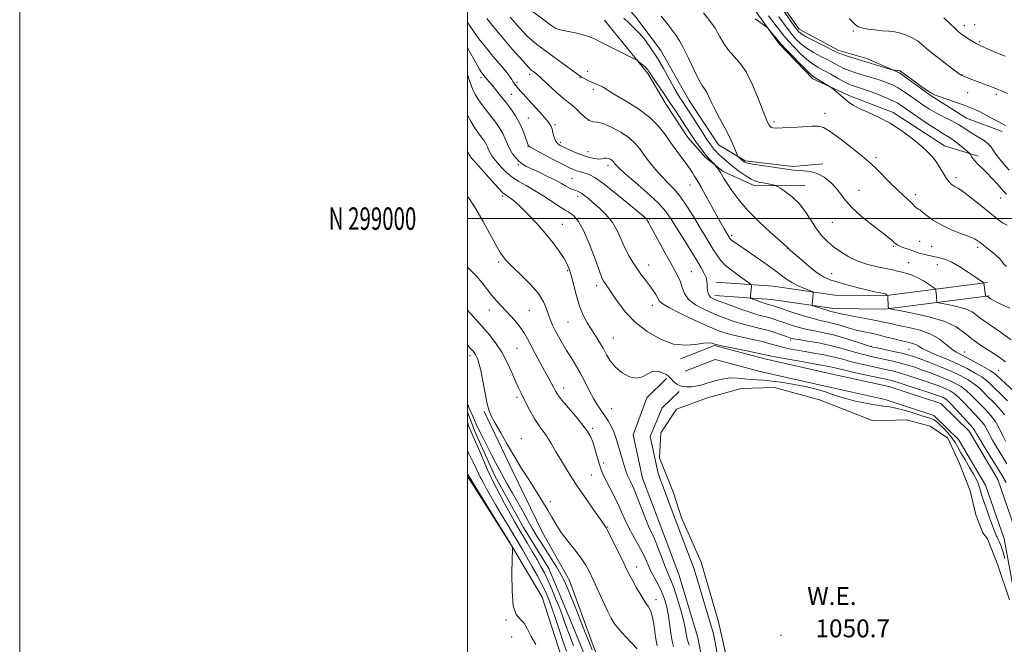
# Model space of a CAD drawing. Extents: x 2184800 to 2187700, y 297300 to 300200.
# Drawn here: x 2184800 to 2185240, y 298810 to 299089 of the extents above; entities that cross this region are included whole.
import ezdxf
from ezdxf.enums import TextEntityAlignment as Align

# ---------------------------------------------------------------- set-up
doc = ezdxf.new("R2010")
doc.units = 0
doc.header["$MEASUREMENT"] = 0
doc.linetypes.add('rvrstm', pattern=[117.1, 50, -3.9, 0.5, -3.9, 0.5, -3.9, 0.5, -3.9, 50])
for name, color, linetype, lineweight in [('BREAKLINE DTM HARD', 7, 'Continuous', 0), ('CONTOUR INDEX', 41, 'Continuous', 13), ('CONTOUR INTERMEDIATE', 44, 'Continuous', 0), ('GRID LINE', 7, 'Continuous', 0), ('GRID TEXT', 7, 'Continuous', 0), ('POND', 7, 'Continuous', 0), ('SPOT ELEVATION DTM', 2, 'Continuous', 13), ('STREAM - RIVER SINGLE LINE', 142, 'rvrstm', 0), ('WATER ELEVATION', 140, 'Continuous', 0)]:
    doc.layers.add(name, color=color, linetype=linetype, lineweight=lineweight)
doc.styles.add('Style-WORKING', font='WORKING.shx')

msp = doc.modelspace()

# ---------------------------------------------------------------- linework, layer by layer
at = {"layer": 'BREAKLINE DTM HARD'}
for points in [[(2185010.08, 299182.84, 1068.55), (2185032.37, 299145.29, 1068.37), (2185045.51, 299125.61, 1068.68), (2185057.35, 299110.39, 1068.73), (2185065.7, 299100.98, 1068.81), (2185075.37, 299089.77, 1068.77), (2185086.33, 299075, 1068.81), (2185098.99, 299052.66, 1069.13), (2185112.13, 299032.98, 1069.3), (2185124.05, 299025.75, 1070.28), (2185145.35, 299023.32, 1070.41), (2185158.7, 299024.52, 1070.59)], [(2185072.06, 299160.01, 1074.46), (2185091.43, 299141.6, 1074.5), (2185103.76, 299130.37, 1074.72), (2185115.59, 299113.37, 1074.72), (2185129.15, 299091.91, 1074.28), (2185139.23, 299078.03, 1073.7), (2185154.18, 299062.33, 1073.61), (2185170.99, 299054.61, 1074.37), (2185190.02, 299047.31, 1074.37), (2185212.98, 299032.42, 1074.64), (2185228.04, 299027.83, 1076.41)], [(2185113.16, 299137.83, 1080.41), (2185128.04, 299114.58, 1080.41), (2185138.54, 299098.03, 1080.54), (2185148.18, 299084.61, 1080.77), (2185165.86, 299075.1, 1080.46), (2185178.27, 299071.42, 1080.54), (2185192.87, 299065.06, 1079.88), (2185206.54, 299055.15, 1079.88), (2185222.88, 299044.77, 1079.08), (2185238.82, 299038.83, 1079.52)], [(2185061.14, 299088.58, 1066.9), (2185080.45, 299064.84, 1065.7), (2185088.76, 299050.98, 1065.17), (2185098.38, 299036.22, 1065.22), (2185106.29, 299027.26, 1065.7), (2185114.23, 299020.96, 1066.24), (2185128.38, 299014.6, 1067.48), (2185150.6, 299014.82, 1068.68)], [(2185110.93, 298971.67, 1060.56), (2185136.45, 298969.82, 1062.87), (2185164.08, 298965.82, 1064.61), (2185185.9, 298965.6, 1065.84), (2185232.25, 298971.53, 1070.16)], [(2185110.5, 298965.69, 1060.56), (2185135.8, 298963.85, 1062.87), (2185163.62, 298959.82, 1064.61), (2185186.25, 298959.6, 1065.84), (2185233.01, 298965.58, 1070.16)], [(2185245.44, 298858.59, 1052.7), (2185236.82, 298883.61, 1052.8), (2185224.07, 298905.16, 1053.11), (2185211.44, 298917.44, 1052.6), (2185188.08, 298925.11, 1052.65), (2185162.32, 298930.74, 1052.7), (2185132.72, 298937.39, 1053.27), (2185110.24, 298943.39, 1053.83), (2185095.07, 298937.49, 1053.73)], [(2185247.2, 298816.01, 1052.55), (2185239.62, 298857.06, 1052.7), (2185231.35, 298881.08, 1052.8), (2185219.31, 298901.42, 1053.11), (2185208.25, 298912.17, 1052.6), (2185186.5, 298919.31, 1052.65), (2185161.02, 298924.88, 1052.7), (2185131.29, 298931.56, 1053.27), (2185110.59, 298937.09, 1053.83), (2185097.24, 298931.9, 1053.73)], [(2185088.89, 298928.59, 1051.68), (2185080.08, 298919.96, 1051.73), (2185074, 298903.52, 1051.47), (2185078.15, 298884.22, 1051.16), (2185085.6, 298864.49, 1051.26), (2185094.33, 298841.22, 1051.32), (2185102.91, 298812.99, 1051.42), (2185107.93, 298786.53, 1051.21), (2185114.04, 298761.56, 1051.01), (2185119.03, 298730.84, 1050.91), (2185124.66, 298700.53, 1050.96), (2185132.11, 298675.71, 1050.75), (2185140.42, 298656.95, 1050.85), (2185148.68, 298645.7, 1050.75), (2185159.76, 298642.95, 1050.8), (2185171.61, 298640.46, 1050.96), (2185190.92, 298641.41, 1050.8), (2185207.29, 298644.63, 1051.06), (2185225.57, 298651.49, 1051.06), (2185239.02, 298665.28, 1051.32), (2185246.84, 298681.69, 1051.42)], [(2185094.49, 298922.88, 1051.68), (2185086.96, 298915.5, 1051.73), (2185081.52, 298902.79, 1051.47), (2185085.08, 298886.26, 1051.16), (2185092.34, 298867.03, 1051.26), (2185101.15, 298843.53, 1051.32), (2185109.91, 298814.71, 1051.42), (2185114.97, 298788.06, 1051.21), (2185121.1, 298762.99, 1051.01), (2185126.12, 298732.08, 1050.91), (2185131.67, 298702.23, 1050.96), (2185138.88, 298678.21, 1050.75), (2185146.69, 298660.58, 1050.85), (2185152.99, 298652, 1050.75), (2185161.47, 298648.72, 1050.8), (2185172.09, 298646.49, 1050.96), (2185190.19, 298647.38, 1050.8), (2185205.65, 298650.42, 1051.06), (2185222.21, 298656.64, 1051.06), (2185234.03, 298668.76, 1051.32), (2185241.1, 298683.59, 1051.42)], [(2185007.38, 298913.89, 1043.8), (2185019.89, 298887.7, 1043.6), (2185033.45, 298859.89, 1043.29), (2185045.48, 298838.49, 1042.73), (2185055.84, 298810.19, 1042.47), (2185068.28, 298777.07, 1042.01), (2185076.55, 298751.99, 1041.85), (2185083.17, 298722.65, 1041.7), (2185087.76, 298702.39, 1041.65)], [(2185000, 298884.92, 1046.256), (2185002.42, 298881.4, 1046.22), (2185019.71, 298854.09, 1046.01), (2185033.31, 298831.08, 1045.65), (2185042.09, 298803.85, 1045.6), (2185048.26, 298781.98, 1045.86), (2185052.3, 298760.12, 1045.76), (2185056.31, 298736.14, 1045.96), (2185060.89, 298714.81, 1047.09), (2185064.91, 298690.29, 1048.02), (2185070.02, 298668.96, 1047.96)]]:
    msp.add_polyline3d(points, dxfattribs=at)
at = {"layer": 'CONTOUR INDEX', "flags": 128}
for points, elevation in [([(2185139.886, 299094.533), (2185144.038, 299088.545), (2185146.04, 299085.7061), (2185147.49, 299083.832), (2185148.965, 299082.53), (2185151.264, 299081.165), (2185154.871, 299079.291), (2185159.005, 299077.2199), (2185164.785, 299074.354), (2185166.268, 299073.683), (2185167.95, 299073.067), (2185170.554, 299072.206), (2185173.96, 299071.126), (2185177.832, 299069.927), (2185181.809, 299068.721), (2185189.6109, 299066.4), (2185190.27, 299066.233), (2185190.662, 299066.1959), (2185191.909, 299066.131), (2185192.525, 299066.079), (2185192.939, 299066.017), (2185193.181, 299065.945), (2185193.325, 299065.866), (2185193.986, 299065.337), (2185199.245, 299061.514), (2185202.5089, 299059.16), (2185205.335, 299057.147), (2185207.139, 299055.937), (2185208.57, 299055.218), (2185210.584, 299054.482), (2185221.357, 299050.75), (2185224.099, 299049.773), (2185226.306, 299048.89), (2185228.587, 299047.8101), (2185231.368, 299046.347), (2185234.325, 299044.74), (2185236.948, 299043.331), (2185238.872, 299042.348), (2185240.323, 299041.555)], 1080), ([(2185086.477, 299090.38), (2185089.121, 299087.046), (2185093.141, 299081.671), (2185094.72, 299079.319), (2185096.481, 299076.122), (2185098.67, 299071.567), (2185101.013, 299066.527), (2185103.106, 299062.222), (2185104.651, 299059.524), (2185105.769, 299057.921), (2185106.684, 299056.552), (2185107.618, 299054.692), (2185108.779, 299052.146), (2185110.373, 299048.8541), (2185112.498, 299044.855), (2185114.835, 299040.581), (2185116.957, 299036.566), (2185118.526, 299033.257), (2185119.566, 299030.755), (2185120.527, 299028.174), (2185120.762, 299027.744), (2185121.098, 299027.416), (2185122.398, 299026.282), (2185123.101, 299025.687), (2185123.768, 299025.226), (2185124.96, 299024.819), (2185127.379, 299024.343), (2185131.414, 299023.714), (2185140.496, 299022.39), (2185143.484, 299021.927), (2185145.592, 299021.631), (2185147.592, 299021.474), (2185150.0899, 299021.377), (2185153.027, 299021.049), (2185156.174, 299020.145), (2185159.308, 299018.433), (2185162.214, 299016.127), (2185164.679, 299013.551), (2185166.654, 299010.932), (2185168.7409, 299008.112), (2185171.708, 299004.834), (2185176.007, 299000.992), (2185180.846, 298997.087), (2185185.115, 298993.772), (2185187.973, 298991.529), (2185189.628, 298990.175), (2185190.555, 298989.355), (2185191.203, 298988.759), (2185191.928, 298988.236), (2185193.0589, 298987.678), (2185194.805, 298987.012), (2185196.868, 298986.299), (2185198.831, 298985.638), (2185201.718, 298984.6509), (2185203.1059, 298984.233), (2185204.78, 298983.8), (2185206.703, 298983.36), (2185210.948, 298982.486), (2185213.386, 298981.776), (2185216.308, 298980.506), (2185219.791, 298978.52), (2185223.354, 298976.226), (2185226.378, 298974.175), (2185230.131, 298971.59), (2185230.419, 298971.358), (2185230.555, 298971.038), (2185230.6551, 298970.355), (2185231.284, 298965.368), (2185231.332, 298965.35), (2185231.978, 298965.217), (2185232.245, 298965.137), (2185232.441, 298965.044), (2185233.336, 298964.405), (2185233.8569, 298964.0619), (2185235.138, 298963.355), (2185237.8029, 298962.026), (2185242.143, 298959.967)], 1070), ([(2185000, 299087.83), (2185000.788, 299086.478), (2185002.9311, 299083.192), (2185005.542, 299079.639), (2185008.414, 299076.028), (2185011.292, 299072.573), (2185016.203, 299066.815), (2185017.945, 299064.69), (2185019.09, 299063.132), (2185019.795, 299062.028), (2185020.278, 299061.229), (2185020.719, 299060.594), (2185022.815, 299057.961), (2185023.66, 299056.95), (2185024.788, 299055.682), (2185028.2771, 299051.865), (2185030.736, 299049.1539), (2185033.265, 299046.328), (2185035.3579, 299043.929), (2185036.647, 299042.322), (2185037.33, 299041.1631), (2185037.741, 299039.928), (2185038.166, 299038.25), (2185038.69, 299036.376), (2185039.346, 299034.707), (2185040.201, 299033.526), (2185041.441, 299032.634), (2185043.285, 299031.715), (2185045.8491, 299030.544), (2185048.832, 299029.263), (2185051.832, 299028.105), (2185054.506, 299027.263), (2185056.767, 299026.766), (2185058.585, 299026.602), (2185059.965, 299026.724), (2185061.038, 299026.948), (2185061.967, 299027.056), (2185062.872, 299026.887), (2185063.712, 299026.51), (2185064.406, 299026.049), (2185064.902, 299025.602), (2185065.277, 299025.152), (2185065.641, 299024.652), (2185066.196, 299023.976), (2185067.52, 299022.667), (2185070.288, 299020.191), (2185074.84, 299016.253), (2185080.202, 299011.538), (2185085.068, 299006.974), (2185088.492, 299003.21), (2185090.97, 298999.782), (2185093.356, 298995.947), (2185096.273, 298991.22), (2185102.248, 298981.578), (2185104.34, 298978.102), (2185105.719, 298975.581), (2185106.523, 298973.671), (2185106.896, 298972.07), (2185107.008, 298970.6421), (2185107.0381, 298969.293), (2185107.144, 298967.959), (2185107.403, 298966.716), (2185107.875, 298965.6681), (2185108.68, 298964.8571), (2185110.191, 298964.059), (2185112.845, 298962.984), (2185116.853, 298961.454), (2185121.543, 298959.733), (2185126.016, 298958.199), (2185129.58, 298957.128), (2185134.63, 298955.817), (2185136.732, 298955.18), (2185138.888, 298954.443), (2185141.3201, 298953.591), (2185144.198, 298952.624), (2185147.489, 298951.622), (2185151.109, 298950.6849), (2185155.003, 298949.864), (2185159.232, 298949.01), (2185163.884, 298947.928), (2185168.901, 298946.514), (2185173.644, 298945.024), (2185179.485, 298943.107), (2185180.9749, 298942.701), (2185182.975, 298942.266), (2185186.295, 298941.563), (2185190.276, 298940.709), (2185193.894, 298939.906), (2185196.468, 298939.272), (2185198.702, 298938.58), (2185201.644, 298937.518), (2185206.011, 298935.876), (2185211.185, 298933.856), (2185216.217, 298931.764), (2185220.351, 298929.84), (2185223.601, 298928.059), (2185226.177, 298926.329), (2185228.3021, 298924.56), (2185230.268, 298922.654), (2185232.38, 298920.515), (2185234.841, 298918.072), (2185237.434, 298915.3561), (2185239.838, 298912.423)], 1060), ([(2185000, 299009.89), (2185000.706, 299008.927), (2185003.702, 299004.348), (2185006.934, 298998.726), (2185012.728, 298988.014), (2185014.542, 298984.933), (2185015.692, 298983.272), (2185017.166, 298981.507), (2185018.333, 298980.2419), (2185020.52, 298978.076), (2185024.02, 298974.725), (2185028.072, 298970.6581), (2185031.647, 298966.535), (2185033.975, 298962.891), (2185035.314, 298959.7681), (2185036.181, 298957.084), (2185037.021, 298954.7271), (2185037.9921, 298952.4731), (2185039.18, 298950.067), (2185040.646, 298947.324), (2185042.35, 298944.32), (2185044.226, 298941.198), (2185046.214, 298938.0519), (2185048.264, 298934.773), (2185050.331, 298931.2), (2185052.372, 298927.27), (2185054.359, 298923.3), (2185056.267, 298919.704), (2185058.074, 298916.773), (2185061.367, 298912.055), (2185062.842, 298909.717), (2185064.165, 298907.298), (2185065.294, 298904.841), (2185066.216, 298902.363), (2185067.026, 298899.775), (2185067.844, 298896.962), (2185068.751, 298893.896), (2185069.659, 298890.899), (2185070.442, 298888.38), (2185071.019, 298886.612), (2185071.5, 298885.326), (2185072.0439, 298884.117), (2185072.786, 298882.607), (2185073.769, 298880.513), (2185075.013, 298877.579), (2185076.502, 298873.718), (2185078.086, 298869.511), (2185079.579, 298865.7079), (2185080.861, 298862.796), (2185082.081, 298860.205), (2185083.453, 298857.1), (2185085.113, 298852.94), (2185086.876, 298848.36), (2185088.479, 298844.287), (2185090.864, 298838.707), (2185092.1, 298835.3879), (2185093.6261, 298830.648), (2185095.2189, 298825.221), (2185096.553, 298820.205), (2185097.392, 298816.465), (2185097.847, 298813.94), (2185098.115, 298812.343), (2185098.366, 298811.361), (2185099.0311, 298809.646)], 1050)]:
    msp.add_lwpolyline(points, dxfattribs=dict(at, elevation=elevation))
at = {"layer": 'CONTOUR INTERMEDIATE', "flags": 128}
for points, elevation in [([(2185027.74, 299093.532), (2185037.723, 299086.068), (2185038.543, 299085.473), (2185039.2691, 299085.001), (2185040.292, 299084.569), (2185042.043, 299084.1159), (2185048.051, 299082.961), (2185051.259, 299082.228), (2185053.999, 299081.3479), (2185056.716, 299080.173), (2185060.07, 299078.528), (2185074.785, 299071.184), (2185075.728, 299070.6559), (2185076.344, 299070.192), (2185077.26, 299069.449), (2185078.3751, 299068.522), (2185079.409, 299067.617), (2185080.147, 299066.888), (2185080.642, 299066.289), (2185081.016, 299065.722), (2185081.416, 299065.045), (2185082.1041, 299063.939), (2185083.368, 299062.042), (2185085.392, 299059.117), (2185087.947, 299055.446), (2185090.698, 299051.434), (2185093.344, 299047.467), (2185095.71, 299043.839), (2185099.106, 299038.567), (2185100.303, 299036.753), (2185101.552, 299034.94), (2185103.081, 299032.807), (2185104.783, 299030.525), (2185106.469, 299028.385), (2185107.97, 299026.628), (2185109.188, 299025.306), (2185110.522, 299023.936), (2185110.792, 299023.6231), (2185111.589, 299022.509), (2185112.236, 299021.567), (2185112.921, 299020.517), (2185114.494, 299017.927), (2185115.8909, 299015.715), (2185118.052, 299012.488), (2185121.12, 299008.38), (2185125.211, 299003.627), (2185130.242, 298998.552), (2185135.346, 298993.816), (2185139.456, 298990.165), (2185143.0761, 298987.006), (2185143.281, 298986.7551), (2185143.532, 298986.503), (2185144.301, 298985.805), (2185146.041, 298984.267), (2185149.004, 298981.684), (2185152.627, 298978.631), (2185156.143, 298975.871), (2185159.041, 298973.968), (2185161.841, 298972.683), (2185165.318, 298971.575), (2185169.947, 298970.315), (2185175.004, 298969.023), (2185179.466, 298967.93), (2185182.546, 298967.212), (2185184.4069, 298966.807), (2185186.51, 298966.377), (2185186.842, 298966.276), (2185187.024, 298966.196), (2185187.614, 298965.811), (2185187.621, 298965.783), (2185187.651, 298965.397), (2185187.926, 298960.784), (2185188.142, 298960.075), (2185189.39, 298959.6), (2185192.7431, 298958.952), (2185198.788, 298957.806), (2185206.185, 298956.153), (2185213.114, 298954.068), (2185218.2069, 298951.641), (2185221.916, 298949.027), (2185225.147, 298946.4), (2185228.631, 298943.883), (2185232.406, 298941.405), (2185236.335, 298938.846), (2185240.2871, 298936.1271)], 1066), ([(2185008.579, 299089.276), (2185012.219, 299084.835), (2185016.18, 299080.113), (2185020, 299075.658), (2185023.33, 299071.852), (2185025.843, 299069.035), (2185027.346, 299067.408), (2185028.169, 299066.608), (2185028.772, 299066.135), (2185029.586, 299065.517), (2185030.928, 299064.412), (2185033.084, 299062.508), (2185039.646, 299056.48), (2185042.79, 299053.684), (2185045.087, 299051.81), (2185046.816, 299050.476), (2185048.451, 299049.0711), (2185050.35, 299047.188), (2185052.391, 299045.225), (2185054.332, 299043.7839), (2185056.0621, 299043.236), (2185057.986, 299043.043), (2185060.641, 299042.433), (2185064.3341, 299040.845), (2185068.454, 299038.543), (2185072.165, 299036), (2185074.865, 299033.567), (2185076.908, 299031.1161), (2185078.8891, 299028.396), (2185081.265, 299025.255), (2185083.961, 299021.935), (2185086.769, 299018.772), (2185089.528, 299015.962), (2185092.271, 299013.136), (2185095.079, 299009.7829), (2185097.993, 299005.573), (2185100.886, 299000.906), (2185103.593, 298996.361), (2185105.9779, 298992.406), (2185109.766, 298986.224), (2185111.279, 298983.78), (2185112.9569, 298981.496), (2185115.2619, 298979.116), (2185118.435, 298976.502), (2185121.844, 298973.9911), (2185126.1841, 298970.945), (2185126.737, 298970.389), (2185126.771, 298969.896), (2185126.474, 298967.04), (2185126.298, 298964.918), (2185126.323, 298964.638), (2185126.622, 298964.425), (2185127.45, 298964.099), (2185128.947, 298963.538), (2185130.786, 298962.862), (2185132.525, 298962.253), (2185133.823, 298961.847), (2185135.445, 298961.415), (2185136.181, 298961.189), (2185140.14, 298959.861), (2185144.39, 298958.457), (2185149.479, 298956.83), (2185154.316, 298955.381), (2185158.086, 298954.399), (2185161.071, 298953.721), (2185163.827, 298953.068), (2185166.795, 298952.233), (2185169.947, 298951.294), (2185173.136, 298950.4011), (2185176.272, 298949.655), (2185179.478, 298948.97), (2185182.928, 298948.213), (2185186.703, 298947.299), (2185190.494, 298946.336), (2185193.895, 298945.484), (2185196.593, 298944.8489), (2185198.6459, 298944.33), (2185200.2039, 298943.778), (2185201.496, 298943.056), (2185203.069, 298942.082), (2185205.551, 298940.7879), (2185209.348, 298939.137), (2185213.986, 298937.219), (2185218.775, 298935.156), (2185223.1139, 298933.072), (2185226.774, 298931.091), (2185229.616, 298929.338), (2185231.633, 298927.852), (2185233.332, 298926.321), (2185235.352, 298924.348), (2185238.112, 298921.683), (2185241.162, 298918.68)], 1062), ([(2185019.037, 299089.963), (2185021.067, 299087.52), (2185023.036, 299085.237), (2185024.938, 299083.146), (2185026.791, 299081.284), (2185028.688, 299079.61), (2185031.015, 299077.7821), (2185034.235, 299075.382), (2185049.257, 299064.331), (2185050.435, 299063.507), (2185051.265, 299062.991), (2185052.356, 299062.358), (2185053.747, 299061.612), (2185055.337, 299060.859), (2185057.0231, 299060.177), (2185058.705, 299059.516), (2185060.282, 299058.796), (2185061.7801, 299057.911), (2185063.72, 299056.645), (2185066.749, 299054.756), (2185071.237, 299052.086), (2185076.446, 299048.8), (2185081.357, 299045.149), (2185085.2041, 299041.356), (2185088.209, 299037.535), (2185090.841, 299033.775), (2185093.452, 299030.18), (2185095.9149, 299026.912), (2185097.984, 299024.145), (2185099.483, 299022.002), (2185100.524, 299020.388), (2185101.2851, 299019.153), (2185101.971, 299018.068), (2185102.874, 299016.585), (2185104.311, 299014.0769), (2185106.463, 299010.1791), (2185111.367, 299001.205), (2185113.244, 298997.826), (2185114.607, 298995.423), (2185116.834, 298991.654), (2185117.0661, 298991.295), (2185117.43, 298990.885), (2185118.099, 298990.311), (2185119.263, 298989.447), (2185121.186, 298988.1), (2185128.235, 298983.245), (2185132.778, 298980.084), (2185136.914, 298977.131), (2185140.024, 298974.809), (2185142.479, 298973.009), (2185144.891, 298971.489), (2185147.677, 298970.071), (2185150.46, 298968.8351), (2185153.881, 298967.417), (2185154.318, 298967.145), (2185154.356, 298966.873), (2185154.154, 298964.829), (2185153.917, 298961.882), (2185153.931, 298961.4091), (2185154.2661, 298961.126), (2185155.208, 298960.79), (2185158.966, 298959.566), (2185160.847, 298958.98), (2185162.149, 298958.612), (2185163.6679, 298958.2421), (2185164.4629, 298958.029), (2185165.907, 298957.685), (2185168.572, 298957.137), (2185172.761, 298956.3521), (2185177.688, 298955.4419), (2185182.298, 298954.56), (2185185.8631, 298953.812), (2185188.959, 298953.1209), (2185192.489, 298952.366), (2185197.067, 298951.424), (2185202.165, 298950.161), (2185206.968, 298948.441), (2185210.834, 298946.228), (2185213.826, 298943.875), (2185216.18, 298941.839), (2185218.174, 298940.417), (2185220.248, 298939.284), (2185222.882, 298937.962), (2185226.337, 298936.1299), (2185230.004, 298934.101), (2185233.055, 298932.346), (2185234.954, 298931.153), (2185236.323, 298930.058), (2185244.052, 298922.8)], 1064), ([(2185069.742, 299089.393), (2185071.963, 299087.359), (2185074.325, 299085.1761), (2185076.814, 299082.617), (2185079.412, 299079.501), (2185082.083, 299075.819), (2185084.787, 299071.6009), (2185087.459, 299066.973), (2185092.066, 299058.538), (2185093.701, 299055.729), (2185094.956, 299053.758), (2185095.997, 299052.217), (2185097.001, 299050.708), (2185098.202, 299048.859), (2185104.48, 299039.118), (2185106.638, 299035.812), (2185108.182, 299033.513), (2185109.259, 299032.017), (2185110.143, 299030.924), (2185111.073, 299029.893), (2185112.149, 299028.799), (2185113.4361, 299027.576), (2185114.996, 299026.167), (2185116.872, 299024.5681), (2185119.105, 299022.789), (2185121.675, 299020.881), (2185124.316, 299019.076), (2185126.701, 299017.646), (2185128.606, 299016.78), (2185130.226, 299016.312), (2185133.695, 299015.627), (2185136.906, 299014.937), (2185137.748, 299014.724), (2185138.495, 299014.363), (2185139.788, 299013.5441), (2185142.073, 299012.01), (2185145.021, 299009.72), (2185148.112, 299006.686), (2185150.927, 299002.999), (2185155.862, 298995.409), (2185158.2121, 298992.369), (2185160.686, 298989.81), (2185163.452, 298987.461), (2185166.648, 298985.128), (2185170.284, 298982.92), (2185174.337, 298981.024), (2185178.712, 298979.5781), (2185183.019, 298978.519), (2185189.731, 298977.129), (2185192.052, 298976.606), (2185194.1379, 298976.093), (2185196.306, 298975.502), (2185198.617, 298974.723), (2185201.071, 298973.642), (2185203.609, 298972.218), (2185205.9381, 298970.726), (2185207.705, 298969.516), (2185208.672, 298968.828), (2185209.043, 298968.453), (2185209.138, 298968.069), (2185209.321, 298966.562), (2185209.4209, 298965.586), (2185209.502, 298964.607), (2185209.601, 298963.09), (2185209.713, 298962.721), (2185210.361, 298962.475), (2185215.2409, 298961.5429), (2185219.082, 298960.685), (2185222.679, 298959.603), (2185225.324, 298958.342), (2185227.25, 298956.985), (2185228.927, 298955.621), (2185230.836, 298954.241), (2185233.489, 298952.442), (2185237.412, 298949.722), (2185242.83, 298945.831)], 1068), ([(2185105.364, 299091.901), (2185108.037, 299088.479), (2185110.5209, 299084.948), (2185112.594, 299081.472), (2185114.466, 299078.196), (2185116.459, 299075.265), (2185121.497, 299069.684), (2185124.371, 299065.4999), (2185127.285, 299059.65), (2185129.95, 299053.264), (2185132.043, 299047.868), (2185133.343, 299044.596), (2185134.027, 299043.012), (2185134.635, 299041.749), (2185134.9541, 299041.268), (2185135.446, 299040.871), (2185136.286, 299040.5849), (2185137.873, 299040.441), (2185140.668, 299040.473), (2185144.8671, 299040.687), (2185149.617, 299040.984), (2185153.806, 299041.235), (2185156.695, 299041.255), (2185159.0419, 299040.627), (2185161.979, 299038.873), (2185166.257, 299035.76), (2185171.103, 299032.023), (2185175.358, 299028.64), (2185178.217, 299026.289), (2185180.272, 299024.451), (2185182.468, 299022.309), (2185188.937, 299015.85), (2185192.186, 299012.659), (2185194.723, 299010.256), (2185197.961, 299007.282), (2185199.001, 299006.256), (2185199.808, 299005.436), (2185200.466, 299004.832), (2185201.089, 299004.399), (2185201.922, 299003.863), (2185203.24, 299002.897), (2185205.278, 299001.28), (2185208.1119, 298999.2221), (2185211.773, 298997.042), (2185216.157, 298995.018), (2185220.602, 298993.26), (2185224.3079, 298991.841), (2185226.6931, 298990.793), (2185228.06, 298990.011), (2185228.932, 298989.353), (2185234.1541, 298985.169), (2185236.154, 298983.486), (2185237.802, 298981.924), (2185238.81, 298980.688), (2185239.58, 298979.666), (2185240.682, 298978.6679)], 1072), ([(2185128.503, 299089.226), (2185129.933, 299088.119), (2185131.563, 299086.937), (2185133.727, 299085.396), (2185134.232, 299084.926), (2185134.88, 299084.159), (2185139.186, 299078.902), (2185140.127, 299077.844), (2185141.915, 299075.948), (2185144.959, 299072.7761), (2185148.536, 299069.083), (2185151.645, 299065.923), (2185153.572, 299064.061), (2185154.777, 299063.1), (2185156.007, 299062.357), (2185162.45, 299058.568), (2185163.051, 299058.1381), (2185163.8, 299057.4929), (2185166.735, 299054.922), (2185168.491, 299053.41), (2185170.191, 299052.025), (2185172.186, 299050.679), (2185174.954, 299049.213), (2185178.827, 299047.471), (2185183.546, 299045.297), (2185188.704, 299042.532), (2185193.893, 299039.137), (2185198.69, 299035.538), (2185202.671, 299032.276), (2185205.553, 299029.7241), (2185207.621, 299027.586), (2185209.305, 299025.395), (2185210.941, 299022.837), (2185212.509, 299020.204), (2185213.8969, 299017.938), (2185215.032, 299016.372), (2185215.984, 299015.39), (2185216.864, 299014.767), (2185217.835, 299014.239), (2185219.277, 299013.386), (2185221.627, 299011.752), (2185225.124, 299009.064), (2185229.224, 299005.791), (2185233.187, 299002.5871), (2185236.423, 298999.998), (2185238.947, 298998.14), (2185240.924, 298997.025)], 1074), ([(2185134.343, 299090.467), (2185138.311, 299085.464), (2185139.885, 299083.401), (2185141.409, 299081.438), (2185143.29, 299079.201), (2185145.803, 299076.461), (2185148.679, 299073.565), (2185151.518, 299071.0039), (2185154.04, 299069.117), (2185156.466, 299067.642), (2185159.136, 299066.167), (2185162.254, 299064.407), (2185165.464, 299062.581), (2185168.273, 299061.036), (2185170.325, 299060.023), (2185171.827, 299059.418), (2185173.122, 299059.0001), (2185174.546, 299058.563), (2185176.391, 299057.962), (2185178.938, 299057.07), (2185182.309, 299055.814), (2185185.989, 299054.36), (2185189.304, 299052.929), (2185191.825, 299051.6409), (2185194.112, 299050.206), (2185200.912, 299045.502), (2185205.34, 299042.492), (2185209.359, 299039.852), (2185212.3229, 299038.036), (2185214.562, 299036.709), (2185216.652, 299035.337), (2185218.995, 299033.5549), (2185221.3069, 299031.659), (2185224.139, 299029.236), (2185224.57, 299028.789), (2185224.793, 299028.389), (2185225.132, 299027.725), (2185225.7321, 299026.775), (2185226.6931, 299025.589), (2185228.085, 299024.194), (2185229.854, 299022.528), (2185231.915, 299020.5071), (2185234.15, 299018.126), (2185236.316, 299015.696), (2185238.138, 299013.609), (2185239.468, 299012.113), (2185240.675, 299010.887)], 1076), ([(2185139.0981, 299089.999), (2185142.723, 299084.992), (2185144.665, 299082.454), (2185146.647, 299080.147), (2185148.822, 299078.048), (2185151.391, 299076.085), (2185154.456, 299074.204), (2185157.735, 299072.431), (2185160.8489, 299070.812), (2185165.866, 299068.132), (2185168.111, 299067.051), (2185170.449, 299066.112), (2185172.971, 299065.249), (2185175.738, 299064.386), (2185178.766, 299063.468), (2185181.865, 299062.517), (2185184.798, 299061.58), (2185187.4051, 299060.665), (2185189.835, 299059.638), (2185192.316, 299058.331), (2185195.017, 299056.635), (2185197.865, 299054.678), (2185200.727, 299052.65), (2185203.523, 299050.702), (2185206.376, 299048.841), (2185209.463, 299047.037), (2185212.862, 299045.273), (2185216.2689, 299043.579), (2185219.284, 299041.996), (2185221.644, 299040.548), (2185223.627, 299039.179), (2185225.6491, 299037.815), (2185230.367, 299034.961), (2185232.377, 299033.531), (2185233.748, 299032.12), (2185234.79, 299030.6), (2185235.959, 299028.813), (2185237.6, 299026.652), (2185239.636, 299024.215), (2185241.882, 299021.652)], 1078), ([(2185170.387, 299089.345), (2185172.2209, 299087.515), (2185173.472, 299086.308), (2185174.589, 299085.574), (2185176.203, 299085.078), (2185178.755, 299084.628), (2185181.919, 299084.216), (2185185.176, 299083.882), (2185188.124, 299083.627), (2185190.817, 299083.315), (2185193.4231, 299082.773), (2185196.053, 299081.877), (2185198.604, 299080.683), (2185200.914, 299079.297), (2185202.929, 299077.774), (2185205.0279, 299075.979), (2185207.693, 299073.732), (2185211.185, 299070.977), (2185214.869, 299068.178), (2185219.6151, 299064.645), (2185220.404, 299064.094), (2185220.837, 299063.867), (2185221.453, 299063.607), (2185222.588, 299063.157), (2185224.533, 299062.41), (2185230.772, 299060.0441), (2185233.941, 299058.816), (2185236.482, 299057.794), (2185238.716, 299056.873), (2185241.156, 299055.885)], 1082), ([(2185212.768, 299089.64), (2185215.358, 299087.145), (2185217.62, 299084.932), (2185219.335, 299083.359), (2185220.736, 299082.239), (2185222.173, 299081.247), (2185223.884, 299080.143), (2185225.66, 299079.038), (2185227.186, 299078.126), (2185228.273, 299077.529), (2185229.259, 299077.065), (2185232.7459, 299075.549), (2185235.871, 299074.214), (2185240.145, 299072.443)], 1084), ([(2185000, 299076.32), (2185000.772, 299074.88), (2185003.543, 299069.807), (2185005.318, 299066.705), (2185006.29, 299065.178), (2185006.84, 299064.471), (2185007.949, 299063.157), (2185008.335, 299062.629), (2185008.6, 299062.296), (2185009.796, 299060.915), (2185010.9889, 299059.504), (2185012.701, 299057.425), (2185014.788, 299054.83), (2185017.052, 299051.937), (2185019.306, 299048.928), (2185021.413, 299045.842), (2185023.249, 299042.681), (2185024.7141, 299039.509), (2185025.807, 299036.64), (2185026.976, 299033.183), (2185027.253, 299032.45), (2185027.3991, 299032.301), (2185028.185, 299031.833), (2185030.274, 299030.693), (2185034.021, 299028.692), (2185038.552, 299026.299), (2185042.6849, 299024.142), (2185045.526, 299022.705), (2185047.347, 299021.87), (2185048.709, 299021.373), (2185050.073, 299020.981), (2185051.508, 299020.603), (2185052.986, 299020.1779), (2185054.586, 299019.564), (2185056.836, 299018.283), (2185060.371, 299015.773), (2185065.485, 299011.77), (2185071.103, 299007.215), (2185078.531, 299001.086), (2185079.6841, 299000.098), (2185080.024, 298999.732), (2185080.192, 298999.443), (2185080.509, 298998.7749), (2185080.778, 298998.283), (2185081.452, 298997.075), (2185082.89, 298994.4649), (2185088.135, 298984.875), (2185090.807, 298980.07), (2185092.786, 298976.598), (2185094.131, 298974.088), (2185095.043, 298971.843), (2185095.782, 298969.323), (2185096.829, 298966.615), (2185098.727, 298963.96), (2185101.833, 298961.556), (2185105.787, 298959.422), (2185110.046, 298957.529), (2185114.176, 298955.855), (2185118.169, 298954.397), (2185122.127, 298953.158), (2185126.112, 298952.118), (2185130.0471, 298951.178), (2185133.814, 298950.22), (2185137.282, 298949.17), (2185140.25, 298948.149), (2185142.501, 298947.3199), (2185144.006, 298946.79), (2185145.4989, 298946.414), (2185147.902, 298945.99), (2185151.849, 298945.352), (2185156.817, 298944.492), (2185161.995, 298943.44), (2185166.709, 298942.248), (2185170.835, 298941.044), (2185174.388, 298939.977), (2185177.434, 298939.15), (2185180.257, 298938.482), (2185186.472, 298937.148), (2185189.948, 298936.372), (2185193.368, 298935.538), (2185196.571, 298934.647), (2185199.762, 298933.637), (2185203.2371, 298932.4329), (2185207.166, 298930.994), (2185211.215, 298929.4319), (2185214.926, 298927.893), (2185217.963, 298926.466), (2185220.475, 298925.009), (2185222.737, 298923.321), (2185224.9719, 298921.267), (2185227.203, 298918.9861), (2185229.408, 298916.682), (2185231.56, 298914.482), (2185233.627, 298912.207), (2185235.577, 298909.598), (2185237.37, 298906.525), (2185238.942, 298903.374), (2185240.224, 298900.656)], 1058), ([(2185000, 299064.1561), (2185000.317, 299063.41), (2185000.743, 299062.163), (2185001.075, 299061.08), (2185001.435, 299059.959), (2185001.902, 299058.672), (2185002.564, 299057.109), (2185003.534, 299055.219), (2185004.928, 299052.972), (2185006.798, 299050.378), (2185008.93, 299047.622), (2185011.043, 299044.933), (2185012.903, 299042.48), (2185014.478, 299040.191), (2185015.78, 299037.933), (2185016.85, 299035.613), (2185017.829, 299033.28), (2185018.884, 299031.021), (2185020.136, 299028.924), (2185021.522, 299027.081), (2185022.935, 299025.589), (2185024.351, 299024.472), (2185026.088, 299023.48), (2185028.549, 299022.291), (2185031.951, 299020.687), (2185035.765, 299018.859), (2185039.278, 299017.098), (2185041.9381, 299015.643), (2185043.845, 299014.522), (2185045.26, 299013.711), (2185046.415, 299013.173), (2185047.407, 299012.814), (2185048.302, 299012.526), (2185049.167, 299012.208), (2185050.076, 299011.774), (2185051.105, 299011.147), (2185052.347, 299010.239), (2185053.9579, 299008.9369), (2185056.115, 299007.122), (2185058.884, 299004.704), (2185061.903, 299001.724), (2185064.705, 298998.254), (2185066.942, 298994.404), (2185068.758, 298990.433), (2185070.418, 298986.641), (2185072.141, 298983.255), (2185073.953, 298980.23), (2185075.836, 298977.45), (2185077.756, 298974.8209), (2185079.631, 298972.342), (2185081.362, 298970.032), (2185082.86, 298967.92), (2185084.068, 298966.069), (2185084.936, 298964.555), (2185085.595, 298963.358), (2185086.891, 298962.097), (2185089.851, 298960.2981), (2185095.067, 298957.676), (2185101.393, 298954.712), (2185107.248, 298952.073), (2185111.499, 298950.256), (2185114.7961, 298949.062), (2185118.237, 298948.117), (2185122.6, 298947.124), (2185127.384, 298946.087), (2185131.7711, 298945.085), (2185135.173, 298944.179), (2185137.925, 298943.367), (2185140.597, 298942.625), (2185143.644, 298941.936), (2185147.071, 298941.2831), (2185150.771, 298940.651), (2185154.62, 298940.0249), (2185158.415, 298939.376), (2185161.933, 298938.676), (2185165.058, 298937.901), (2185168.094, 298937.054), (2185171.451, 298936.145), (2185175.384, 298935.193), (2185179.539, 298934.264), (2185186.649, 298932.733), (2185189.62, 298932.036), (2185192.841, 298931.171), (2185196.6729, 298930.022), (2185200.822, 298928.694), (2185204.8299, 298927.347), (2185208.32, 298926.113), (2185211.245, 298925.008), (2185213.635, 298924.021), (2185215.574, 298923.092), (2185217.35, 298921.96), (2185219.298, 298920.312), (2185221.641, 298917.975), (2185224.139, 298915.318), (2185226.436, 298912.848), (2185228.263, 298910.93), (2185229.689, 298909.3569), (2185230.871, 298907.783), (2185231.963, 298905.914), (2185233.124, 298903.685), (2185234.509, 298901.0821), (2185236.247, 298898.081), (2185240.787, 298890.573)], 1056), ([(2185000, 299046.2361), (2185001.563, 299043.189), (2185003.095, 299040.648), (2185004.458, 299038.715), (2185005.653, 299037.1689), (2185006.683, 299035.81), (2185007.555, 299034.543), (2185008.275, 299033.293), (2185008.87, 299032.006), (2185009.43, 299030.692), (2185010.062, 299029.379), (2185010.87, 299028.0671), (2185011.943, 299026.632), (2185013.366, 299024.9189), (2185015.204, 299022.845), (2185017.429, 299020.604), (2185019.99, 299018.46), (2185022.862, 299016.579), (2185026.117, 299014.732), (2185029.851, 299012.592), (2185034.032, 299009.9811), (2185041.465, 299005.133), (2185043.603, 299003.833), (2185044.947, 299003.065), (2185046.122, 299002.307), (2185047.637, 299001.0291), (2185049.557, 298998.673), (2185051.833, 298994.675), (2185054.36, 298988.832), (2185056.81, 298982.3809), (2185058.793, 298976.923), (2185060.047, 298973.635), (2185060.799, 298972.003), (2185061.398, 298971.094), (2185062.165, 298970.072), (2185063.297, 298968.5), (2185064.96, 298966.043), (2185067.322, 298962.5039), (2185070.553, 298958.246), (2185074.825, 298953.772), (2185080.176, 298949.582), (2185086.12, 298946.173), (2185092.038, 298944.039), (2185097.38, 298943.461), (2185101.879, 298943.864), (2185105.338, 298944.458), (2185107.645, 298944.629), (2185109.033, 298944.447), (2185110.412, 298943.928), (2185111.621, 298943.635), (2185114.347, 298943.076), (2185124.662, 298941.0181), (2185129.528, 298940.0249), (2185135, 298938.8309), (2185138.192, 298938.187), (2185143.254, 298937.241), (2185149.222, 298936.163), (2185154.63, 298935.207), (2185160.665, 298934.163), (2185162.167, 298933.866), (2185163.495, 298933.54), (2185165.364, 298933.063), (2185168.514, 298932.313), (2185173.334, 298931.237), (2185178.8199, 298930.046), (2185186.826, 298928.318), (2185189.291, 298927.7), (2185192.315, 298926.803), (2185196.776, 298925.397), (2185201.882, 298923.751), (2185206.423, 298922.262), (2185209.475, 298921.231), (2185211.275, 298920.584), (2185212.344, 298920.15), (2185213.186, 298919.719), (2185214.224, 298918.91), (2185215.858, 298917.304), (2185218.31, 298914.683), (2185225.7509, 298906.508), (2185226.164, 298905.968), (2185226.557, 298905.304), (2185227.305, 298903.995), (2185228.794, 298901.507), (2185231.234, 298897.558), (2185236.869, 298888.505), (2185238.926, 298885.098), (2185240.507, 298882.171)], 1054), ([(2185000, 299029.786), (2185000.264, 299029.404), (2185000.4629, 299029.141), (2185000.632, 299028.895), (2185000.771, 299028.654), (2185001.117, 299027.896), (2185001.354, 299027.551), (2185002.131, 299026.638), (2185003.952, 299024.581), (2185007.068, 299021.095), (2185010.718, 299017.045), (2185013.887, 299013.586), (2185015.84, 299011.562), (2185016.952, 299010.587), (2185019.18, 299009.072), (2185021.08, 299007.58), (2185023.707, 299005.234), (2185027.096, 299001.89), (2185030.904, 298997.853), (2185034.696, 298993.541), (2185038.088, 298989.337), (2185040.921, 298985.5), (2185043.088, 298982.254), (2185044.553, 298979.672), (2185045.562, 298977.219), (2185046.433, 298974.204), (2185047.431, 298970.164), (2185048.629, 298965.531), (2185050.046, 298960.9619), (2185051.686, 298956.975), (2185053.475, 298953.537), (2185055.3179, 298950.475), (2185058.878, 298944.877), (2185060.512, 298942.116), (2185062.062, 298939.273), (2185063.799, 298936.425), (2185066.054, 298933.686), (2185069.02, 298931.224), (2185072.339, 298929.433), (2185075.512, 298928.758), (2185078.172, 298929.419), (2185080.46, 298930.728), (2185082.649, 298931.764), (2185084.912, 298931.847), (2185087.025, 298931.236), (2185088.667, 298930.429), (2185089.643, 298929.797), (2185090.253, 298929.219), (2185090.9249, 298928.449), (2185092.006, 298927.3411), (2185093.534, 298926.151), (2185095.469, 298925.236), (2185097.743, 298924.865), (2185100.1741, 298924.958), (2185102.553, 298925.344), (2185104.741, 298925.88), (2185106.868, 298926.513), (2185109.134, 298927.219), (2185111.692, 298927.947), (2185114.502, 298928.556), (2185117.475, 298928.881), (2185120.523, 298928.822), (2185123.545, 298928.532), (2185126.44, 298928.227), (2185129.205, 298928.055), (2185132.229, 298927.888), (2185136.001, 298927.527), (2185140.789, 298926.838), (2185145.9781, 298925.938), (2185150.732, 298925.012), (2185154.433, 298924.194), (2185157.335, 298923.432), (2185159.909, 298922.624), (2185162.592, 298921.694), (2185165.679, 298920.659), (2185169.428, 298919.559), (2185173.933, 298918.453), (2185178.62, 298917.4629), (2185182.749, 298916.7321), (2185185.835, 298916.324), (2185188.4171, 298916.002), (2185191.288, 298915.454), (2185194.98, 298914.472), (2185198.972, 298913.274), (2185202.484, 298912.18), (2185204.9289, 298911.432), (2185206.5, 298910.938), (2185207.588, 298910.525), (2185208.549, 298910.02), (2185209.609, 298909.247), (2185210.962, 298908.031), (2185212.713, 298906.2729), (2185214.623, 298904.18), (2185216.362, 298902.038), (2185217.718, 298900.028), (2185218.928, 298897.93), (2185220.345, 298895.423), (2185222.194, 298892.324), (2185224.207, 298888.9981), (2185225.987, 298885.952), (2185227.237, 298883.567), (2185228.038, 298881.728), (2185228.572, 298880.197), (2185229.573, 298876.84), (2185230.434, 298874.175), (2185231.712, 298870.491), (2185233.1609, 298866.44), (2185234.452, 298862.895), (2185235.331, 298860.518), (2185235.87, 298859.127), (2185236.219, 298858.334), (2185236.512, 298857.783), (2185236.812, 298857.252), (2185237.165, 298856.5551), (2185237.606, 298855.549), (2185238.12, 298854.259), (2185238.68, 298852.754), (2185239.283, 298850.966), (2185240.025, 298848.266)], 1052), ([(2185000, 298978.389), (2185001.15, 298977.194), (2185004, 298974.335), (2185006.512, 298971.4051), (2185010.848, 298965.764), (2185012.926, 298963.349), (2185015.058, 298961.086), (2185017.3041, 298958.751), (2185019.675, 298956.194), (2185021.969, 298953.55), (2185023.934, 298951.027), (2185025.425, 298948.7279), (2185026.722, 298946.35), (2185028.209, 298943.482), (2185030.153, 298939.874), (2185034.427, 298932.1), (2185036.148, 298928.905), (2185037.483, 298926.361), (2185038.481, 298924.417), (2185039.272, 298922.922), (2185040.3131, 298921.3259), (2185042.144, 298918.983), (2185045.075, 298915.499), (2185048.491, 298911.484), (2185051.549, 298907.803), (2185053.616, 298905.06), (2185054.92, 298902.815), (2185055.899, 298900.371), (2185056.901, 298897.246), (2185058.811, 298890.73), (2185059.569, 298888.3341), (2185060.421, 298886.161), (2185061.674, 298883.5101), (2185063.51, 298879.908), (2185065.625, 298875.788), (2185067.59, 298871.811), (2185069.111, 298868.45), (2185070.427, 298865.434), (2185071.911, 298862.3081), (2185073.8161, 298858.755), (2185075.9, 298855.027), (2185077.799, 298851.514), (2185079.262, 298848.492), (2185080.487, 298845.758), (2185081.786, 298842.993), (2185083.372, 298839.961), (2185085.08, 298836.765), (2185086.652, 298833.592), (2185087.885, 298830.54), (2185088.822, 298827.353), (2185089.564, 298823.685), (2185090.203, 298819.378), (2185090.789, 298815.031), (2185091.362, 298811.4311), (2185091.967, 298809.065)], 1048), ([(2185000, 298959.184), (2185001.141, 298957.875), (2185003.845, 298954.899), (2185006.739, 298951.689), (2185009.683, 298948.248), (2185012.561, 298944.5), (2185015.259, 298940.348), (2185017.676, 298935.804), (2185019.755, 298931.315), (2185021.4481, 298927.439), (2185022.762, 298924.534), (2185023.904, 298922.164), (2185026.644, 298916.662), (2185028.367, 298913.3511), (2185030.168, 298910.214), (2185031.9421, 298907.568), (2185033.705, 298905.168), (2185035.502, 298902.629), (2185037.376, 298899.651), (2185039.3521, 298896.282), (2185041.453, 298892.657), (2185043.726, 298888.852), (2185046.31, 298884.724), (2185049.368, 298880.07), (2185052.924, 298874.872), (2185056.439, 298869.841), (2185060.822, 298863.595), (2185061.8819, 298862.009), (2185062.401, 298861.06), (2185063.554, 298858.813), (2185065.5, 298854.919), (2185067.806, 298850.253), (2185069.89, 298845.991), (2185071.347, 298842.973), (2185072.479, 298840.687), (2185073.764, 298838.279), (2185075.534, 298835.156), (2185077.543, 298831.761), (2185079.401, 298828.793), (2185080.807, 298826.679), (2185081.826, 298824.752), (2185082.612, 298822.071), (2185083.306, 298818.037), (2185083.991, 298813.413), (2185084.733, 298809.304)], 1046), ([(2185000, 298943.459), (2185001.305, 298942.071), (2185002.463, 298940.7879), (2185003.245, 298939.796), (2185003.849, 298938.817), (2185004.446, 298937.537), (2185005.111, 298935.493), (2185005.893, 298932.186), (2185006.818, 298927.403), (2185007.804, 298922.072), (2185008.746, 298917.408), (2185009.616, 298914.226), (2185010.696, 298911.733), (2185012.35, 298908.733), (2185014.815, 298904.359), (2185017.843, 298899.047), (2185021.061, 298893.558), (2185024.151, 298888.518), (2185027.015, 298884.013), (2185029.609, 298879.99), (2185031.905, 298876.386), (2185033.952, 298873.072), (2185035.816, 298869.907), (2185037.595, 298866.7519), (2185039.528, 298863.467), (2185041.885, 298859.917), (2185044.807, 298856.045), (2185047.91, 298852.126), (2185050.679, 298848.514), (2185052.76, 298845.404), (2185054.434, 298842.3481), (2185056.144, 298838.74), (2185060.41, 298829.3539), (2185062.438, 298824.998), (2185064.091, 298821.73), (2185065.702, 298819.144), (2185067.733, 298816.588), (2185070.456, 298813.61), (2185073.363, 298810.561), (2185075.75, 298807.989)], 1044), ([(2185000, 298917.351), (2185000.754, 298915.478), (2185002.327, 298911.805), (2185003.923, 298908.24), (2185005.362, 298905.171), (2185006.784, 298902.282), (2185008.404, 298899.08), (2185010.384, 298895.207), (2185012.659, 298890.843), (2185015.111, 298886.305), (2185017.626, 298881.851), (2185020.126, 298877.52), (2185022.539, 298873.294), (2185024.81, 298869.175), (2185026.95, 298865.247), (2185028.989, 298861.6121), (2185030.968, 298858.3139), (2185032.973, 298855.146), (2185035.104, 298851.843), (2185037.402, 298848.236), (2185039.676, 298844.555), (2185041.679, 298841.131), (2185043.2631, 298838.1211), (2185044.686, 298835.001), (2185046.304, 298831.077), (2185048.353, 298825.9379), (2185052.592, 298815.228), (2185054.175, 298811.293), (2185055.712, 298807.548)], 1042), ([(2185047.36, 298809.283), (2185045.336, 298814.526), (2185043.789, 298818.727), (2185042.509, 298822.313), (2185041.158, 298825.981), (2185039.492, 298830.215), (2185037.653, 298834.642), (2185035.879, 298838.671), (2185034.324, 298841.913), (2185032.806, 298844.762), (2185031.062, 298847.81), (2185028.924, 298851.461), (2185026.614, 298855.3639), (2185022.648, 298861.99), (2185020.948, 298864.889), (2185018.991, 298868.396), (2185016.565, 298872.925), (2185010.778, 298883.958), (2185009.956, 298885.646), (2185008.959, 298887.929), (2185005.49, 298896.106), (2185003.76, 298900.0729), (2185002.514, 298902.767), (2185001.573, 298904.832), (2185000.624, 298907.278), (2185000, 298909.144)], 1042), ([(2185044.217, 298806.936), (2185042.73, 298811.108), (2185041.032, 298816.141), (2185039.273, 298821.463), (2185037.656, 298826.272), (2185036.299, 298830.023), (2185034.964, 298833.202), (2185033.329, 298836.552), (2185031.184, 298840.591), (2185028.787, 298844.93), (2185026.513, 298848.955), (2185024.608, 298852.265), (2185022.8079, 298855.309), (2185020.723, 298858.751), (2185018.098, 298863.041), (2185015.213, 298867.785), (2185012.487, 298872.377), (2185010.254, 298876.305), (2185008.538, 298879.4491), (2185007.282, 298881.782), (2185006.4, 298883.375), (2185005.693, 298884.678), (2185004.933, 298886.237), (2185003.924, 298888.478), (2185002.59, 298891.34), (2185000.889, 298894.643), (2185000, 298896.187)], 1044), ([(2185030.45, 298809.999), (2185028.381, 298813.444), (2185026.798, 298816.787), (2185025.268, 298819.459), (2185023.5, 298821.239), (2185021.76, 298823.318), (2185020.451, 298827.238), (2185019.86, 298833.903), (2185019.793, 298841.665), (2185019.939, 298848.236), (2185020.041, 298851.91), (2185020.064, 298853.29), (2185020.026, 298853.56), (2185019.848, 298853.861), (2185019.049, 298855.168), (2185002.5509, 298881.967), (2185001.43, 298883.709), (2185000.907, 298884.545), (2185000.471, 298885.287), (2185000, 298886.063)], 1046)]:
    msp.add_lwpolyline(points, dxfattribs=dict(at, elevation=elevation))
at = {"layer": 'GRID LINE', "flags": 128}
for points in [[(2184800, 297300), (2187700, 297300), (2187700, 300200), (2184800, 300200), (2184800, 297300)], [(2185000, 297500), (2187500, 297500), (2187500, 300000), (2185000, 300000), (2185000, 297500)], [(2185000, 299000), (2187500, 299000)]]:
    msp.add_lwpolyline(points, dxfattribs=at)
at = {"layer": 'POND', "elevation": 1050.7, "flags": 128}
for points in [[(2185119.23, 298788.55), (2185112.09, 298820.01), (2185104.37, 298846.69), (2185095.52, 298866.47), (2185091.91, 298877.68), (2185085.68, 298893.17), (2185086.32, 298904.34), (2185093.34, 298914.91), (2185107.23, 298920.09), (2185122.17, 298924.2), (2185137.07, 298924.59), (2185157.23, 298919.06), (2185181.09, 298909.78), (2185195.99, 298910.17), (2185206.6, 298907.4), (2185214.53, 298902), (2185219.74, 298890.78), (2185224.41, 298878.49), (2185226.96, 298867.83), (2185230.07, 298859.81), (2185232.18, 298857.13)], [(2185232.18, 298857.13), (2185236.85, 298845.38), (2185242.02, 298829.9)]]:
    msp.add_lwpolyline(points, dxfattribs=at)
at = {"layer": 'SPOT ELEVATION DTM'}
for p in [(2185221.8, 299086.08, 1084.51), (2185226.43, 299086.5, 1084.88), (2185172.36, 299083.8, 1081.83), (2185228.78, 299078.91, 1084.2), (2185005.95, 299062.85, 1057.6), (2185027.69, 299064.41, 1061.62), (2185050.25, 299062.98, 1063.91), (2185053.58, 299065.77, 1064.64), (2185220.82, 299064.2, 1082.05), (2185022.14, 299060.76, 1060.31), (2185019.63, 299055.5, 1058.91), (2185056.15, 299057.7, 1063.62), (2185223.3, 299056.28, 1081.04), (2185236.1, 299055.43, 1081.68), (2185027.22, 299044.86, 1058.88), (2185159.63, 299046.98, 1072.48), (2185038.99, 299041.92, 1060.26), (2185136.86, 299043.23, 1072.29), (2185027.03, 299032.19, 1057.95), (2185041.45, 299034.11, 1060.4), (2185053.82, 299029.87, 1060.73), (2185022.63, 299024.14, 1055.79), (2185062.66, 299023.81, 1059.55), (2185182.49, 299027.14, 1072.33), (2185046.59, 299018.05, 1056.98), (2185099.29, 299015.08, 1063.25), (2185218.14, 299018.31, 1074.42), (2185015.7, 299010.1, 1051.75), (2185049.21, 299009.9, 1055.52), (2185174.9, 299012.64, 1070.81), (2185200.01, 299010.75, 1072.42), (2185238.04, 299009.14, 1075.26), (2185042.32, 298997.42, 1052.74), (2185081.25, 298999.85, 1058.16), (2185162.88, 298998.34, 1069.09), (2185118, 298992.55, 1064.33), (2185201.86, 298989.89, 1071.02), (2185142.93, 298986.68, 1065.96), (2185190.3, 298987.56, 1069.83), (2185207.22, 298987.57, 1070.97), (2185227.88, 298987.2, 1071.64), (2185013.89, 298980.67, 1049.71), (2185080.89, 298979.3, 1056.7), (2185197.08, 298980.37, 1068.85), (2185209.79, 298979.45, 1069.29), (2185044.74, 298976.82, 1051.81), (2185099.88, 298976.38, 1058.91), (2185162.62, 298975.38, 1066.77), (2185057.73, 298970.07, 1053.54), (2185082.46, 298961.29, 1055.38), (2185009.69, 298959.23, 1047.34), (2185027.62, 298959.14, 1048.95), (2185044.93, 298953.86, 1051.09), (2185065.13, 298946.72, 1052.85), (2185144.37, 298945.8, 1057.72), (2185022.05, 298942.11, 1047.07), (2185180.34, 298943.04, 1060.1), (2185197.16, 298941.68, 1061.1), (2185221.99, 298940.42, 1064.77), (2185001.15, 298938.79, 1043.55), (2185237.16, 298932.35, 1064.93), (2185042.92, 298924.38, 1048.56), (2185022.11, 298920.31, 1045.65), (2185064.3, 298915.11, 1050.84), (2185055.87, 298906.37, 1048.28), (2185023.97, 298901.77, 1044.73), (2185060.78, 298890.93, 1048.41), (2185055.23, 298885.6, 1047.03), (2185036.96, 298873.7, 1044.27), (2185062.6, 298862.38, 1046.09), (2185075.56, 298844.51, 1046.57), (2185084.22, 298829.88, 1046.58), (2185017.18, 298820.89, 1046.05), (2185019.64, 298813.24, 1046.29), (2185139.92, 298813.99, 1050.11)]:
    msp.add_point(p, dxfattribs=at)
at = {"layer": 'STREAM - RIVER SINGLE LINE'}
msp.add_polyline3d([(2185000, 298913.794, 1041.568), (2185003.24, 298905.01, 1041.4), (2185012.26, 298885.18, 1041.09), (2185024.98, 298862.08, 1040.78), (2185036.29, 298843.85, 1040.51), (2185045.46, 298822.08, 1040.41), (2185057.46, 298792.83, 1040.3), (2185068.13, 298759.07, 1040.02), (2185073.2, 298731.52, 1039.94), (2185078.31, 298708.17, 1039.68), (2185081.9, 298695.67, 1039.6), (2185090.14, 298677.95, 1039.51), (2185100.93, 298656, 1039.39), (2185111.06, 298633.25, 1039.34), (2185121.49, 298608.55, 1039.33), (2185129.33, 298583.72, 1039.18), (2185141.05, 298557.88, 1039.15), (2185154.97, 298542.37, 1039.02), (2185165.51, 298527.54, 1038.99), (2185178.9, 298507.18, 1038.86), (2185193.72, 298484.38, 1038.76), (2185207.29, 298466.29, 1038.71)], dxfattribs=at)

# ---------------------------------------------------------------- texts
at = {"layer": 'GRID TEXT', "style": 'Style-WORKING', "width": 0.67}
msp.add_text('N 299000', height=10, dxfattribs=at).set_placement((2184977.1104, 299000), align=Align.MIDDLE_RIGHT)
at = {"layer": 'WATER ELEVATION', "style": 'Style-WORKING'}
msp.add_text('W.E.', height=7.99998, dxfattribs=at).set_placement((2185162.7267, 298831.57, 1050.7), align=Align.MIDDLE_CENTER)
msp.add_text('1050.7', height=7.99998, dxfattribs=at).set_placement((2185155.37, 298813.13, 1050.7))

doc.saveas('drawing.dxf')
